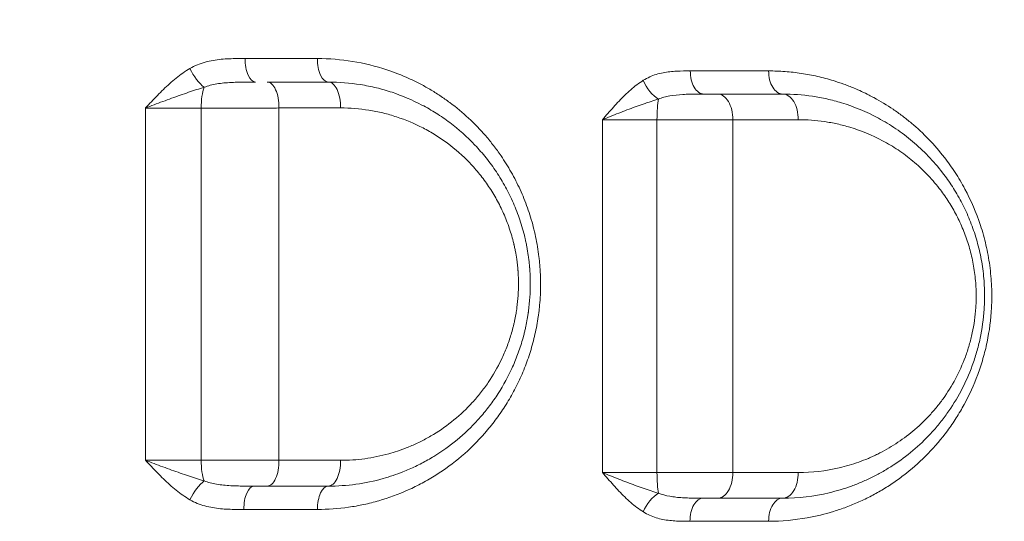
# Model space of a CAD drawing. Units: millimetres. Extents: x 59813 to 87602, y 21896 to 28646.
# Drawn here: x 64350 to 64545, y 24128 to 24228 of the extents above; entities that cross this region are included whole.
import ezdxf

# ---------------------------------------------------------------- set-up
doc = ezdxf.new("R2010")
doc.units = ezdxf.units.MM
doc.styles.get("Standard").update_dxf_attribs({"font": 'arial.ttf'})
doc.dimstyles.new('ISO-25', dxfattribs={"dimtxt": 2.5, "dimasz": 2.5, "dimexe": 1.25, "dimexo": 0.625, "dimtad": 1, "dimtxsty": 'Standard', "dimcen": 2.5, "dimadec": 0, "dimazin": 0, "dimtfac": 1, "dimtmove": 0, "dimatfit": 3, "dimfxl": 1, "dimarcsym": 0})

# ---------------------------------------------------------------- blocks, each defined once
blk = doc.blocks.new('*D3')
at = {"color": 0, "lineweight": -2, "transparency": 16777216}
for p, q in [((60322.51, 28184.49), (60322.51, 28305.74)), ((67237.4, 28184.49), (67237.4, 28305.74)), ((60502.51, 28304.49), (67057.4, 28304.49))]:
    blk.add_line(p, q, dxfattribs=at)
at = {"color": 0, "transparency": 16777216}
for points in [[(60502.51, 28334.49), (60502.51, 28274.49), (60322.51, 28304.49)], [(67057.4, 28334.49), (67057.4, 28274.49), (67237.4, 28304.49)]]:
    blk.add_solid(points, dxfattribs=at)
at = {"layer": 'Defpoints', "color": 0, "transparency": 16777216}
for p in [(67237.4, 28304.49), (60322.51, 27259.05), (67237.4, 24157.06)]:
    blk.add_point(p, dxfattribs=at)
at = {"color": 0, "transparency": 16777216, "insert": (63779.95, 28482.13), "char_height": 250, "attachment_point": 5}
blk.add_mtext('690', dxfattribs=at)

msp = doc.modelspace()

# ---------------------------------------------------------------- linework, layer by layer
at = {"color": 0, "linetype": 'Continuous', "lineweight": 0}
msp.add_arc((64397.398, 24116.83), 15, 113.34318, 113.34757, dxfattribs=at)
for centre, major_axis, ratio, start_param, end_param in [((64396.731, 24219.687), (0, -4.5), 0.4609016, -1.604129, 0), ((64485.525, 24217.304), (0, -4.5), 0.5942988, -1.589807, 0), ((64387.491, 24210.187), (0, -5), 0.3072742, -2.4859689, -1.5392035), ((64477.021, 24207.804), (0, -5), 0.1533793, -2.5041699, -1.5501776), ((64399.045, 24140.187), (0, -5), 0.462459, 0, 1.5938446), ((64411.156, 24140.187), (0, -5), 0.480452, 0, 1.5925245), ((64488.282, 24137.804), (0, -5), 0.597037, 0, 1.5848852), ((64501.156, 24137.804), (0, -5), 0.6165217, 0, 1.583436), ((64396.471, 24130.687), (0, 4.5), 0.4597087, 0, 1.5995567), ((64411.156, 24130.687), (0, 4.5), 0.4815318, 0, 1.5976401), ((64485.464, 24128.304), (0, 4.5), 0.5938577, 0, 1.5884036), ((64501.156, 24128.304), (0, 4.5), 0.6175916, 0, 1.5862506)]:
    msp.add_ellipse(centre, major_axis=major_axis, ratio=ratio, start_param=start_param, end_param=end_param, dxfattribs=at)
at = {"color": 0, "linetype": 'Continuous', "lineweight": 0, "extrusion": (0, 0, -1)}
for centre, major_axis, ratio, start_param, end_param in [((64411.156, 24219.687), (0, -4.5), 0.4823506, 0, 1.6020072), ((64385.712, 24217.718), (-2.267, 3.887), 0.3789344, -2.464009, -1.3148975), ((64501.156, 24217.304), (0, -4.5), 0.6179218, 0, 1.5874977), ((64399.043, 24210.187), (0, 5), 0.4631624, 0, 1.5991745), ((64411.156, 24210.187), (0, 5), 0.4811604, 0, 1.5975944), ((64397.398, 24216.83), (14.842, -2.178), 0.0000048, 0, 0.000019), ((64476.154, 24215.438), (-2.381, 3.819), 0.5089507, -2.3894747, -1.2412957), ((64397.403, 24216.832), (-14.498, -3.867), 0.0000014, 0, 0.0000054), ((64497.396, 24216.83), (-14.441, -4.049), 0.0000027, 0, 0.0000108), ((64488.28, 24207.804), (0, 5), 0.5973241, 0, 1.5864595), ((64501.156, 24207.804), (0, 5), 0.6167976, 0, 1.5848536), ((64447.398, 24216.829), (-3.201, -14.653), 0.0000012, 0, 0.0000048), ((64387.493, 24140.187), (0, 5), 0.3078895, -2.4933096, -1.5451194), ((64477.022, 24137.804), (0, 5), 0.1537191, -2.5064372, -1.5522505), ((64385.727, 24132.615), (2.248, 3.898), 0.3815158, -1.8200578, -0.6706494), ((64476.155, 24130.156), (2.374, 3.823), 0.5096626, -1.897894, -0.7496609)]:
    msp.add_ellipse(centre, major_axis=major_axis, ratio=ratio, start_param=start_param, end_param=end_param, dxfattribs=at)
at = {"color": 0, "linetype": 'Continuous', "lineweight": 0}
for points, knots in [([(64394.658, 24219.837), (64394.13, 24219.837), (64393.071, 24219.835), (64391.483, 24219.8), (64389.36, 24219.664), (64387.246, 24219.327), (64385.176, 24218.634), (64384.189, 24218.15), (64383.713, 24217.87)], [-1.2588781, -1.2588781, -1.2588781, -1.2588781, -1.0790383, -0.8991986, -0.7193589, -0.3596794, -0.1798397, 0, 0, 0, 0]), ([(64408.99, 24130.566), (64411.049, 24130.568), (64414.134, 24130.788), (64418.179, 24131.51), (64422.152, 24132.509), (64426.032, 24133.932), (64429.755, 24135.764), (64433.347, 24137.858), (64437.63, 24141.004), (64441.101, 24144.431), (64443.211, 24146.938), (64444.223, 24148.234), (64445.195, 24149.579), (64446.435, 24151.437), (64447.87, 24153.874), (64449.382, 24156.959), (64450.45, 24159.641), (64451.18, 24161.84), (64451.831, 24164.088), (64452.355, 24166.397), (64452.694, 24168.452), (64452.833, 24169.485), (64452.904, 24170.076), (64452.937, 24170.372), (64453.092, 24171.861), (64453.211, 24173.878), (64453.19, 24176.559), (64453.102, 24178.243), (64452.985, 24179.585), (64452.839, 24180.925), (64452.504, 24183.258), (64451.945, 24185.88), (64451.223, 24188.426), (64450.4, 24190.908), (64449.174, 24193.927), (64447.41, 24197.376), (64445.611, 24200.254), (64443.89, 24202.617), (64441.812, 24205.162), (64438.98, 24208.096), (64435.879, 24210.674), (64433.27, 24212.507), (64431.257, 24213.765), (64429.198, 24214.904), (64426.401, 24216.262), (64422.044, 24217.967), (64415.975, 24219.451), (64411.313, 24219.826), (64408.987, 24219.828)], [0, 0, 0, 0, 0.7093948, 1.0640922, 1.4187896, 2.1281844, 2.4828818, 2.8375792, 3.546974, 4.2563688, 4.4337175, 4.6110662, 4.7884149, 4.9657636, 5.320461, 5.6751584, 6.0298558, 6.2072045, 6.3845532, 6.7392506, 6.9165993, 7.0052736, 7.0496108, 7.093948, 7.093948, 7.4949158, 7.6953997, 7.8958836, 7.9961256, 8.0963675, 8.2968514, 8.6978192, 8.8983031, 9.098787, 9.4997548, 9.9007227, 10.3016905, 10.5690023, 10.8363142, 11.370938, 11.9055617, 12.1728736, 12.4401855, 12.7074973, 12.9748092, 13.509433, 14.3113686, 15.1133042, 15.1133042, 15.1133042, 15.1133042]), ([(64383.713, 24217.87), (64382.766, 24217.313), (64381.403, 24216.342), (64379.696, 24214.88), (64378.461, 24213.722), (64377.258, 24212.518), (64376.076, 24211.286), (64375.294, 24210.458), (64374.902, 24210.045), (64374.898, 24210.041), (64374.894, 24210.037), (64374.89, 24210.032)], [-1.2524643, -1.2524643, -1.2524643, -1.2524643, -0.8946173, -0.7156939, -0.5367704, -0.3578469, -0.1789235, 0, 0, 0, 0.0017782, 0.0017782, 0.0017782, 0.0017782]), ([(64482.851, 24217.389), (64481.954, 24217.39), (64480.605, 24217.38), (64478.352, 24217.205), (64476.555, 24216.876), (64474.794, 24216.228), (64473.952, 24215.783), (64473.544, 24215.527)], [-1.1794643, -1.1794643, -1.1794643, -1.1794643, -0.8424745, -0.6739796, -0.3369898, -0.1684949, 0, 0, 0, 0]), ([(64498.377, 24128.234), (64500.94, 24128.236), (64503.496, 24128.462), (64507.771, 24129.22), (64510.378, 24129.849), (64513.769, 24131.002), (64515.858, 24131.859), (64517.503, 24132.624), (64519.13, 24133.443), (64521.127, 24134.567), (64523.452, 24136.075), (64526.453, 24138.3), (64530.028, 24141.516), (64533.253, 24145.299), (64535.559, 24148.643), (64537.69, 24152.24), (64539.497, 24156.191), (64540.706, 24159.876), (64541.282, 24162.032), (64542.035, 24165.336), (64542.408, 24168.213), (64542.561, 24171.217), (64542.599, 24172.611), (64542.547, 24175.386), (64542.239, 24178.862), (64541.613, 24182.262), (64540.941, 24184.893), (64539.775, 24188.729), (64537.945, 24192.961), (64535.682, 24196.765), (64534.291, 24198.805), (64532.602, 24201.074), (64530.125, 24203.929), (64527.281, 24206.579), (64525.19, 24208.244), (64523.971, 24209.141), (64522.118, 24210.433), (64520.214, 24211.585), (64517.624, 24212.943), (64515.967, 24213.709), (64514.28, 24214.389), (64512.919, 24214.9), (64510.854, 24215.588), (64508.053, 24216.333), (64504.854, 24216.934), (64501.623, 24217.296), (64499.458, 24217.378), (64498.376, 24217.379)], [0, 0, 0, 0, 0.9841866, 0.9841866, 1.6730741, 2.0175178, 2.3619615, 2.5341833, 2.7064052, 3.0508489, 3.3952926, 3.7397363, 4.4286237, 5.1175111, 5.4619548, 5.8063986, 6.495286, 6.8397297, 7.0119515, 7.1841734, 7.8730608, 7.8730608, 8.0809763, 8.2888918, 8.7047229, 9.1205539, 9.3284695, 9.536385, 10.3680471, 10.7838781, 10.9917937, 11.1997092, 11.7541506, 12.308592, 12.5858127, 12.724423, 12.8630334, 13.4174748, 13.5560851, 13.9719162, 14.1105265, 14.2491369, 14.5263576, 14.9421886, 15.3580197, 15.7738507, 16.1896818, 16.1896818, 16.1896818, 16.1896818]), ([(64386.555, 24214.151), (64386.933, 24214.298), (64387.732, 24214.552), (64389.484, 24214.917), (64391.41, 24215.095), (64393.484, 24215.166), (64395.091, 24215.186), (64396.185, 24215.187), (64396.731, 24215.187)], [0, 0, 0, 0, 0.1798397, 0.3596794, 0.7193589, 0.8991986, 1.0790383, 1.2588781, 1.2588781, 1.2588781, 1.2588781]), ([(64411.156, 24135.187), (64412.977, 24135.187), (64416.628, 24135.436), (64421.571, 24136.466), (64425.047, 24137.64), (64427.584, 24138.696), (64429.649, 24139.683), (64432.878, 24141.509), (64436.715, 24144.243), (64440.176, 24147.541), (64442.661, 24150.483), (64444.972, 24153.661), (64446.959, 24157.151), (64448.351, 24160.411), (64449.04, 24162.319), (64449.506, 24163.78), (64449.849, 24165.021), (64450.064, 24165.899), (64450.181, 24166.403), (64450.348, 24167.162), (64450.521, 24168.055), (64450.669, 24168.953), (64450.731, 24169.371), (64450.759, 24169.564), (64450.777, 24169.693), (64450.79, 24169.79), (64451.044, 24171.673), (64451.202, 24174.108), (64451.135, 24176.635), (64451.095, 24177.4), (64451.077, 24177.706), (64451.057, 24178.012), (64451.037, 24178.279), (64451.024, 24178.432), (64451.006, 24178.661), (64450.961, 24179.157), (64450.879, 24179.918), (64450.72, 24181.131), (64450.521, 24182.335), (64450.311, 24183.376), (64450.198, 24183.893), (64450.131, 24184.188), (64449.959, 24184.922), (64449.636, 24186.158), (64448.925, 24188.455), (64447.848, 24191.248), (64446.54, 24193.906), (64445.372, 24195.93), (64444.441, 24197.394), (64443.458, 24198.801), (64442.071, 24200.614), (64439.464, 24203.607), (64436.118, 24206.577), (64432.531, 24209.049), (64428.765, 24211.218), (64424.79, 24212.898), (64420.694, 24214.077), (64416.501, 24214.93), (64413.293, 24215.187), (64411.156, 24215.187)], [0, 0, 0, 0, 0.5448876, 1.0897752, 1.4984409, 1.6346627, 1.9071065, 2.1795503, 2.7244379, 3.2693255, 3.5417693, 3.8142131, 4.3591007, 4.6315445, 4.7677663, 4.9039882, 5.0402101, 5.1083211, 5.1423766, 5.176432, 5.3126539, 5.3807649, 5.4148204, 5.4233342, 5.4318481, 5.4488758, 5.4488758, 5.9288389, 6.0888266, 6.108825, 6.1288235, 6.1688204, 6.1888189, 6.1988181, 6.2088174, 6.2488143, 6.3288081, 6.408802, 6.5687897, 6.6487835, 6.6887804, 6.7087789, 6.7287773, 6.888765, 7.0487527, 7.3687281, 7.6887035, 7.8486912, 8.0086789, 8.1686666, 8.3286542, 8.6486296, 9.2885804, 9.6085558, 9.9285311, 10.5684819, 10.8884573, 11.2084327, 11.8483834, 11.8483834, 11.8483834, 11.8483834]), ([(64473.544, 24215.527), (64472.675, 24214.981), (64471.004, 24213.7), (64468.706, 24211.436), (64466.893, 24209.388), (64465.819, 24208.14), (64465.461, 24207.725), (64465.457, 24207.721), (64465.454, 24207.717), (64465.45, 24207.713)], [-1.2586714, -1.2586714, -1.2586714, -1.2586714, -0.899051, -0.5394306, -0.1798102, 0, 0, 0, 0.0017767, 0.0017767, 0.0017767, 0.0017767]), ([(64374.891, 24210.033), (64374.896, 24210.035), (64374.902, 24210.037), (64374.907, 24210.039), (64375.466, 24210.256), (64376.605, 24210.691), (64378.346, 24211.338), (64380.086, 24211.971), (64381.793, 24212.579), (64384.003, 24213.347), (64385.565, 24213.858), (64386.555, 24214.151)], [-0.0017699, -0.0017699, -0.0017699, -0.0017699, 0, 0, 0, 0.1789235, 0.3578469, 0.5367704, 0.7156939, 0.8946173, 1.2524643, 1.2524643, 1.2524643, 1.2524643]), ([(64476.564, 24211.822), (64476.903, 24211.956), (64477.617, 24212.191), (64479.175, 24212.532), (64480.878, 24212.705), (64483.15, 24212.798), (64484.576, 24212.804), (64485.525, 24212.804)], [0, 0, 0, 0, 0.1684949, 0.3369898, 0.6739796, 0.8424745, 1.1794643, 1.1794643, 1.1794643, 1.1794643]), ([(64488.28, 24212.804), (64487.827, 24212.804), (64486.935, 24212.804), (64485.981, 24212.804), (64485.525, 24212.804)], [0, 0, 0, 0, 0.16947877, 0.31842432, 0.31842432, 0.31842432, 0.31842432]), ([(64501.156, 24132.804), (64504.243, 24132.804), (64507.336, 24133.162), (64511.847, 24134.228), (64514.053, 24134.885), (64516.559, 24135.874), (64517.792, 24136.424), (64518.491, 24136.753), (64519.532, 24137.263), (64521.069, 24138.086), (64523.752, 24139.731), (64526.981, 24142.127), (64529.969, 24144.97), (64532.175, 24147.506), (64534.24, 24150.207), (64536.58, 24153.963), (64538.268, 24157.729), (64539.18, 24160.36), (64539.729, 24162.143), (64540.541, 24165.367), (64540.945, 24168.26), (64541.112, 24170.821), (64541.164, 24172.076), (64541.151, 24174.579), (64540.913, 24177.723), (64540.382, 24180.805), (64539.796, 24183.199), (64539.113, 24185.525), (64538.074, 24188.339), (64536.555, 24191.539), (64535.097, 24194.023), (64533.834, 24195.892), (64532.3, 24197.97), (64530.046, 24200.581), (64526.934, 24203.486), (64524.168, 24205.571), (64521.885, 24207.034), (64518.378, 24209.038), (64514.376, 24210.694), (64509.943, 24211.863), (64506.075, 24212.585), (64503.126, 24212.804), (64501.156, 24212.804)], [0, 0, 0, 0, 1.0290306, 1.0290306, 1.5357727, 1.7891438, 1.9158294, 1.9791721, 2.0425149, 2.295886, 2.549257, 3.0559992, 3.5627414, 3.8161124, 4.0694835, 4.5762257, 5.0829678, 5.2096534, 5.3363389, 5.58971, 6.0964522, 6.0964522, 6.2606575, 6.4248629, 6.7532736, 7.0816844, 7.2458897, 7.4100951, 7.7385058, 8.0669166, 8.3953273, 8.5595327, 8.7237381, 9.161619, 9.5995, 10.037381, 10.2563215, 10.475262, 11.351024, 11.6794347, 12.0078454, 12.6646669, 12.6646669, 12.6646669, 12.6646669]), ([(64465.45, 24207.713), (64465.455, 24207.715), (64465.46, 24207.717), (64465.465, 24207.719), (64465.977, 24207.937), (64467.555, 24208.593), (64470.319, 24209.67), (64473.572, 24210.861), (64475.6, 24211.534), (64476.564, 24211.822)], [-0.0017652, -0.0017652, -0.0017652, -0.0017652, 0, 0, 0, 0.1798102, 0.5394306, 0.899051, 1.2586714, 1.2586714, 1.2586714, 1.2586714]), ([(64374.89, 24210.032), (64374.887, 24196.909), (64374.884, 24183.741), (64374.884, 24160.422), (64374.886, 24150.354), (64374.888, 24140.313)], [-7.3982417, -7.3982417, -7.3982417, -7.3982417, -3.4927662, -3.4927662, -0.5095412, -0.5095412, -0.5095412, -0.5095412]), ([(64374.891, 24210.032), (64375.376, 24210.03), (64376.376, 24210.026), (64377.942, 24210.022), (64379.547, 24210.019), (64381.157, 24210.019), (64383.328, 24210.021), (64384.932, 24210.025), (64385.956, 24210.029)], [-1.5055698, -1.5055698, -1.5055698, -1.5055698, -1.2904946, -1.0754121, -0.8603297, -0.6452473, -0.4301649, 0, 0, 0, 0]), ([(64385.954, 24140.316), (64385.953, 24150.355), (64385.952, 24160.423), (64385.952, 24183.739), (64385.954, 24196.906), (64385.956, 24210.029)], [0.5105092, 0.5105092, 0.5105092, 0.5105092, 3.4927662, 3.4927662, 7.3969373, 7.3969373, 7.3969373, 7.3969373]), ([(64385.956, 24210.029), (64386.672, 24210.028), (64388.136, 24210.025), (64390.004, 24210.023), (64391.51, 24210.023), (64393.021, 24210.024), (64394.897, 24210.026), (64397.88, 24210.032), (64400.023, 24210.039), (64401.358, 24210.045)], [-1.1856, -1.1856, -1.1856, -1.1856, -1.0162286, -0.8468571, -0.7621714, -0.6774857, -0.5081143, -0.3387429, 0, 0, 0, 0]), ([(64401.357, 24140.302), (64401.356, 24150.402), (64401.355, 24160.479), (64401.355, 24183.645), (64401.356, 24196.827), (64401.358, 24210.045)], [-7.5972325, -7.5972325, -7.5972325, -7.5972325, -4.5290939, -4.5290939, -0.5191857, -0.5191857, -0.5191857, -0.5191857]), ([(64413.561, 24210.053), (64415.445, 24210.054), (64418.272, 24209.832), (64421.969, 24209.09), (64425.579, 24208.063), (64429.083, 24206.599), (64432.402, 24204.708), (64435.563, 24202.552), (64438.512, 24199.961), (64440.811, 24197.351), (64442.032, 24195.769), (64442.899, 24194.542), (64443.72, 24193.265), (64444.749, 24191.499), (64445.902, 24189.181), (64446.851, 24186.744), (64447.477, 24184.74), (64447.761, 24183.663), (64447.913, 24183.022), (64447.972, 24182.765), (64448.072, 24182.313), (64448.256, 24181.405), (64448.432, 24180.356), (64448.572, 24179.298), (64448.644, 24178.634), (64448.684, 24178.201), (64448.7, 24178.001), (64448.711, 24177.868), (64448.729, 24177.635), (64448.747, 24177.368), (64448.763, 24177.101), (64448.798, 24176.434), (64448.857, 24174.23), (64448.717, 24172.106), (64448.494, 24170.465), (64448.482, 24170.38), (64448.466, 24170.268), (64448.442, 24170.1), (64448.386, 24169.735), (64448.256, 24168.952), (64448.103, 24168.174), (64447.956, 24167.512), (64447.854, 24167.072), (64447.663, 24166.306), (64447.361, 24165.224), (64446.951, 24163.95), (64446.343, 24162.286), (64445.117, 24159.443), (64443.365, 24156.399), (64441.328, 24153.628), (64439.138, 24151.062), (64436.088, 24148.186), (64432.705, 24145.801), (64429.859, 24144.21), (64428.039, 24143.35), (64425.803, 24142.43), (64422.738, 24141.407), (64418.382, 24140.51), (64415.163, 24140.295), (64413.558, 24140.296)], [-11.8483834, -11.8483834, -11.8483834, -11.8483834, -11.2084327, -10.8884573, -10.5684819, -9.9285311, -9.6085558, -9.2885804, -8.6486296, -8.3286542, -8.1686666, -8.0086789, -7.8486912, -7.6887035, -7.3687281, -7.0487527, -6.888765, -6.7287773, -6.7087789, -6.6887804, -6.6487835, -6.5687897, -6.408802, -6.3288081, -6.2488143, -6.2088174, -6.1988181, -6.1888189, -6.1688204, -6.1288235, -6.108825, -6.0888266, -5.9288389, -5.4488758, -5.4488758, -5.4318481, -5.4233342, -5.4148204, -5.3807649, -5.3126539, -5.176432, -5.1423766, -5.1083211, -5.0402101, -4.9039882, -4.7677663, -4.6315445, -4.3591007, -3.8142131, -3.5417693, -3.2693255, -2.7244379, -2.1795503, -1.9071065, -1.6346627, -1.4984409, -1.0897752, -0.5448876, 0, 0, 0, 0]), ([(64465.45, 24207.713), (64465.446, 24195.336), (64465.444, 24182.939), (64465.444, 24159.626), (64465.446, 24148.747), (64465.449, 24137.885)], [-7.4332582, -7.4332582, -7.4332582, -7.4332582, -3.7410074, -3.7410074, -0.5017901, -0.5017901, -0.5017901, -0.5017901]), ([(64465.45, 24207.713), (64465.893, 24207.711), (64466.815, 24207.707), (64468.289, 24207.703), (64469.828, 24207.7), (64471.924, 24207.698), (64474.109, 24207.698), (64475.723, 24207.7), (64476.254, 24207.7)], [-1.5044236, -1.5044236, -1.5044236, -1.5044236, -1.2895145, -1.0745954, -0.8596763, -0.6447573, -0.2149191, 0, 0, 0, 0]), ([(64476.253, 24137.896), (64476.252, 24148.753), (64476.251, 24159.628), (64476.251, 24182.937), (64476.252, 24195.33), (64476.254, 24207.7)], [0.5062371, 0.5062371, 0.5062371, 0.5062371, 3.7410074, 3.7410074, 7.4282924, 7.4282924, 7.4282924, 7.4282924]), ([(64476.254, 24207.7), (64476.998, 24207.7), (64478.505, 24207.7), (64480.393, 24207.701), (64481.895, 24207.702), (64483.388, 24207.704), (64485.217, 24207.707), (64487.358, 24207.712), (64489.396, 24207.718), (64490.662, 24207.723), (64491.266, 24207.725)], [-1.1863514, -1.1863514, -1.1863514, -1.1863514, -1.0168726, -0.8473939, -0.7626545, -0.6779151, -0.5084363, -0.3389575, -0.1694788, 0, 0, 0, 0]), ([(64491.267, 24137.874), (64491.269, 24148.771), (64491.27, 24159.655), (64491.27, 24182.901), (64491.269, 24195.304), (64491.266, 24207.725)], [-7.5645795, -7.5645795, -7.5645795, -7.5645795, -4.2716066, -4.2716066, -0.5195876, -0.5195876, -0.5195876, -0.5195876]), ([(64504.24, 24207.733), (64505.976, 24207.734), (64508.576, 24207.545), (64511.986, 24206.917), (64515.894, 24205.897), (64519.422, 24204.452), (64522.512, 24202.702), (64524.525, 24201.425), (64526.963, 24199.605), (64529.706, 24197.067), (64531.692, 24194.787), (64533.045, 24192.972), (64534.158, 24191.339), (64535.443, 24189.168), (64536.781, 24186.373), (64537.697, 24183.915), (64538.299, 24181.882), (64538.815, 24179.791), (64539.283, 24177.097), (64539.493, 24174.351), (64539.504, 24172.164), (64539.458, 24171.068), (64539.311, 24168.83), (64538.955, 24166.303), (64538.239, 24163.486), (64537.756, 24161.929), (64536.952, 24159.63), (64535.464, 24156.34), (64533.402, 24153.059), (64531.581, 24150.699), (64529.637, 24148.484), (64527.003, 24146.002), (64524.158, 24143.909), (64521.792, 24142.473), (64520.438, 24141.755), (64519.52, 24141.309), (64518.904, 24141.022), (64517.817, 24140.542), (64515.608, 24139.679), (64513.663, 24139.106), (64509.687, 24138.177), (64506.96, 24137.865), (64504.239, 24137.867)], [-12.6646669, -12.6646669, -12.6646669, -12.6646669, -12.0078454, -11.6794347, -11.351024, -10.475262, -10.2563215, -10.037381, -9.5995, -9.161619, -8.7237381, -8.5595327, -8.3953273, -8.0669166, -7.7385058, -7.4100951, -7.2458897, -7.0816844, -6.7532736, -6.4248629, -6.2606575, -6.0964522, -6.0964522, -5.58971, -5.3363389, -5.2096534, -5.0829678, -4.5762257, -4.0694835, -3.8161124, -3.5627414, -3.0559992, -2.549257, -2.295886, -2.0425149, -1.9791721, -1.9158294, -1.7891438, -1.5357727, -1.0290306, -1.0290306, 0, 0, 0, 0]), ([(64385.954, 24140.316), (64385.443, 24140.317), (64384.396, 24140.32), (64382.784, 24140.323), (64381.156, 24140.324), (64379.546, 24140.324), (64377.406, 24140.321), (64375.859, 24140.317), (64374.888, 24140.313)], [-1.5056181, -1.5056181, -1.5056181, -1.5056181, -1.2905298, -1.0754415, -0.8603532, -0.6452649, -0.4301766, 0, 0, 0, 0]), ([(64374.888, 24140.313), (64374.892, 24140.309), (64374.896, 24140.305), (64374.9, 24140.301), (64375.291, 24139.887), (64376.074, 24139.057), (64377.258, 24137.824), (64378.864, 24136.218), (64380.956, 24134.327), (64382.781, 24133.037), (64383.731, 24132.484)], [-1.2566057, -1.2566057, -1.2566057, -1.2566057, -1.2548278, -1.2548278, -1.2548278, -1.0755667, -0.8963055, -0.7170444, -0.3585222, 0, 0, 0, 0]), ([(64386.564, 24136.202), (64385.573, 24136.492), (64383.49, 24137.17), (64380.672, 24138.163), (64378.349, 24139.006), (64376.605, 24139.654), (64375.464, 24140.089), (64374.905, 24140.307), (64374.899, 24140.309), (64374.894, 24140.311), (64374.888, 24140.313)], [0, 0, 0, 0, 0.3585222, 0.7170444, 0.8963055, 1.0755667, 1.2548278, 1.2548278, 1.2548278, 1.2566057, 1.2566057, 1.2566057, 1.2566057]), ([(64401.357, 24140.302), (64400.689, 24140.305), (64399.311, 24140.31), (64397.514, 24140.314), (64396.044, 24140.317), (64394.555, 24140.319), (64391.928, 24140.321), (64388.87, 24140.32), (64386.67, 24140.317), (64385.954, 24140.316)], [-1.1855566, -1.1855566, -1.1855566, -1.1855566, -1.0161914, -0.8468261, -0.7621435, -0.6774609, -0.5080957, -0.1693652, 0, 0, 0, 0]), ([(64476.253, 24137.896), (64475.72, 24137.897), (64474.639, 24137.898), (64473.002, 24137.899), (64471.378, 24137.898), (64469.799, 24137.896), (64467.764, 24137.893), (64466.338, 24137.889), (64465.449, 24137.885)], [-1.5111735, -1.5111735, -1.5111735, -1.5111735, -1.2952916, -1.0794096, -0.8635277, -0.6476458, -0.4317639, 0, 0, 0, 0]), ([(64465.449, 24137.885), (64465.452, 24137.881), (64465.456, 24137.877), (64465.459, 24137.873), (64465.817, 24137.458), (64466.891, 24136.209), (64468.705, 24134.161), (64471.005, 24131.898), (64472.677, 24130.619), (64473.548, 24130.074)], [-1.2611412, -1.2611412, -1.2611412, -1.2611412, -1.2593668, -1.2593668, -1.2593668, -1.0794572, -0.7196381, -0.3598191, 0, 0, 0, 0]), ([(64476.566, 24133.779), (64475.601, 24134.065), (64473.573, 24134.738), (64470.319, 24135.928), (64467.555, 24137.004), (64465.976, 24137.66), (64465.464, 24137.879), (64465.459, 24137.881), (64465.454, 24137.883), (64465.449, 24137.885)], [0, 0, 0, 0, 0.3598191, 0.7196381, 1.0794572, 1.2593668, 1.2593668, 1.2593668, 1.2611412, 1.2611412, 1.2611412, 1.2611412]), ([(64491.267, 24137.874), (64490.663, 24137.876), (64489.399, 24137.881), (64487.715, 24137.885), (64486.317, 24137.888), (64484.885, 24137.891), (64482.325, 24137.895), (64479.262, 24137.897), (64476.998, 24137.897), (64476.253, 24137.896)], [-1.1863601, -1.1863601, -1.1863601, -1.1863601, -1.0168801, -0.8474001, -0.7626601, -0.67792, -0.50844, -0.16948, 0, 0, 0, 0]), ([(64396.471, 24135.187), (64395.405, 24135.187), (64393.809, 24135.191), (64391.796, 24135.264), (64390.36, 24135.37), (64388.989, 24135.547), (64387.711, 24135.814), (64386.932, 24136.06), (64386.564, 24136.202)], [0, 0, 0, 0, 0.3502298, 0.5253447, 0.7004597, 0.8755746, 1.0506895, 1.2258044, 1.2258044, 1.2258044, 1.2258044]), ([(64396.471, 24135.187), (64396.818, 24135.187), (64397.696, 24135.187), (64398.545, 24135.187), (64399.045, 24135.187)], [0.9075849, 0.9075849, 0.9075849, 0.9075849, 1.01619137, 1.1855566, 1.1855566, 1.1855566, 1.1855566]), ([(64485.464, 24132.804), (64484.522, 24132.804), (64483.104, 24132.809), (64481.301, 24132.884), (64480.008, 24132.988), (64478.357, 24133.217), (64477.239, 24133.512), (64476.566, 24133.779)], [0, 0, 0, 0, 0.3343817, 0.5015726, 0.6687635, 0.8359544, 1.1703361, 1.1703361, 1.1703361, 1.1703361]), ([(64485.464, 24132.804), (64485.943, 24132.804), (64486.915, 24132.804), (64487.829, 24132.804), (64488.282, 24132.804)], [0.85959482, 0.85959482, 0.85959482, 0.85959482, 1.01688007, 1.18636009, 1.18636009, 1.18636009, 1.18636009]), ([(64383.731, 24132.484), (64384.196, 24132.214), (64385.158, 24131.746), (64386.669, 24131.239), (64388.213, 24130.902), (64389.755, 24130.701), (64391.822, 24130.564), (64393.373, 24130.557), (64394.403, 24130.558)], [-1.2258044, -1.2258044, -1.2258044, -1.2258044, -1.0506895, -0.8755746, -0.7004597, -0.5253447, -0.3502298, 0, 0, 0, 0]), ([(64473.548, 24130.074), (64474.357, 24129.568), (64475.652, 24129.007), (64477.434, 24128.573), (64478.77, 24128.374), (64480.56, 24128.234), (64481.902, 24128.224), (64482.792, 24128.224)], [-1.1703361, -1.1703361, -1.1703361, -1.1703361, -0.8359544, -0.6687635, -0.5015726, -0.3343817, 0, 0, 0, 0])]:
    msp.add_open_spline(points, degree=3, knots=knots, dxfattribs=at)
for points in [[(64408.987, 24219.828), (64404.242, 24219.831), (64399.465, 24219.834), (64394.658, 24219.837)], [(64498.376, 24217.379), (64493.26, 24217.382), (64488.084, 24217.386), (64482.851, 24217.389)], [(64411.156, 24215.187), (64407.141, 24215.187), (64403.103, 24215.187), (64399.043, 24215.187)], [(64485.525, 24212.804), (64485.525, 24212.804), (64485.525, 24212.804), (64485.525, 24212.804)], [(64501.156, 24212.804), (64496.905, 24212.804), (64492.612, 24212.804), (64488.28, 24212.804)], [(64401.358, 24210.045), (64405.448, 24210.048), (64409.516, 24210.051), (64413.561, 24210.053)], [(64491.266, 24207.725), (64495.631, 24207.728), (64499.956, 24207.731), (64504.24, 24207.733)], [(64413.558, 24140.296), (64409.513, 24140.298), (64405.446, 24140.3), (64401.357, 24140.302)], [(64504.239, 24137.867), (64499.956, 24137.869), (64495.631, 24137.872), (64491.267, 24137.874)], [(64399.045, 24135.187), (64403.104, 24135.187), (64407.141, 24135.187), (64411.156, 24135.187)], [(64488.282, 24132.804), (64492.613, 24132.804), (64496.905, 24132.804), (64501.156, 24132.804)], [(64394.403, 24130.558), (64399.297, 24130.561), (64404.16, 24130.563), (64408.99, 24130.566)], [(64482.792, 24128.224), (64488.046, 24128.228), (64493.242, 24128.231), (64498.377, 24128.234)]]:
    msp.add_open_spline(points, degree=3, dxfattribs=at)

# ---------------------------------------------------------------- dimensions: what is measured, and where the dimension line sits
dim = msp.add_linear_dim(base=(67237.398, 28304.486), p1=(60322.507, 27259.047), p2=(67237.398, 24157.059), text='690', dimstyle='ISO-25', override={"dimtxt": 250, "dimasz": 180, "dimgap": 50, "dimtad": 2, "dimfxl": 120, "dimfxlon": 1})
dim.commit()
dim.dimension.update_dxf_attribs({"geometry": '*D3', "text_midpoint": (63779.953, 28482.13)})

doc.saveas('drawing.dxf')
